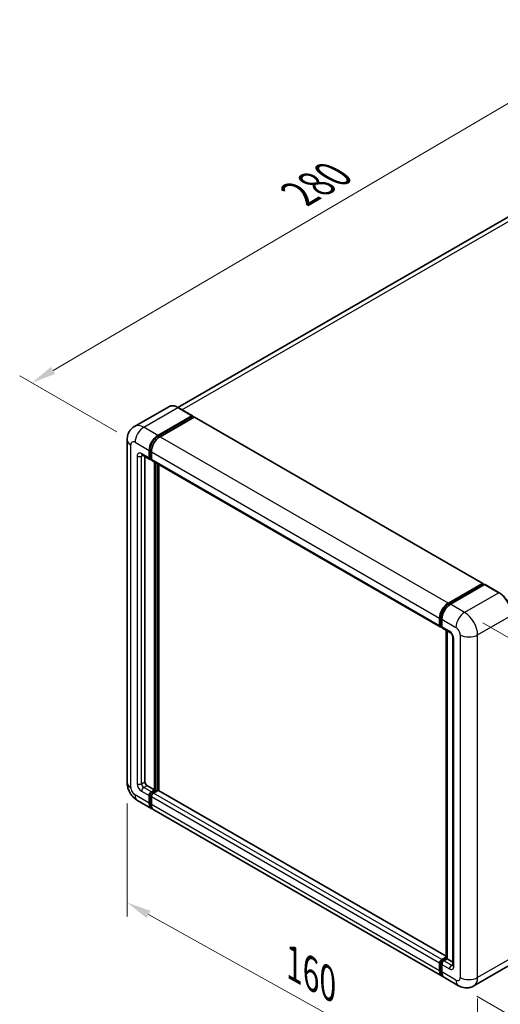
# Model space of a CAD drawing. Units: millimetres. Extents: x 58 to 7753, y 29 to 1156.
# Drawn here: x 788 to 945, y 245 to 566 of the extents above; entities that cross this region are included whole.
import ezdxf

# ---------------------------------------------------------------- set-up
doc = ezdxf.new("R2010")
doc.units = ezdxf.units.MM
doc.header["$LTSCALE"] = 4
doc.layers.get('Defpoints').update_dxf_attribs({"lineweight": 25})
for name, color, linetype, lineweight in [('Dimension (ISO)', 7, 'Continuous', 18), ('Dimension (ISO) @ 1', 7, 'Continuous', 18), ('Visible (ISO)', 7, 'Continuous', 35), ('Visible Narrow (ISO)', 7, 'Continuous', 25)]:
    doc.layers.add(name, color=color, linetype=linetype, lineweight=lineweight)
doc.styles.add('Note Text (TK)', font='txt')
doc.dimstyles.new('Default - Method 1b (TK)', dxfattribs={"dimscale": 4, "dimtxt": 2.5, "dimasz": 2.5, "dimexe": 1, "dimexo": 1.5, "dimgap": 1, "dimtad": 1, "dimtoh": 1, "dimrnd": 1e-08, "dimdsep": 46, "dimtxsty": 'Note Text (TK)', "dimcen": 0.09, "dimdle": 5, "dimclrd": 100, "dimclre": 100, "dimclrt": 7, "dimadec": 1, "dimazin": 1, "dimtfac": 1, "dimtmove": 0, "dimatfit": 3, "dimfxl": 1, "dimtolj": 1, "dimlwd": -1, "dimlwe": -1, "dimarcsym": 0})

# ---------------------------------------------------------------- blocks, each defined once
blk = doc.blocks.new('*D291')
at = {"layer": 'Defpoints', "color": 0}
for p in [(989.71, 564.02), (1023.65, 544.42), (825.47, 428.36)]:
    blk.add_point(p, dxfattribs=at)
at = {"layer": 'Dimension (ISO)', "color": 100}
for p, q in [((1017.67, 547.87), (985.72, 566.32)), ((798.72, 451.83), (982.81, 559.97)), ((819.49, 431.81), (787.84, 450.08))]:
    blk.add_line(p, q, dxfattribs=at)
for points in [[(982.13, 561.12), (983.48, 558.82), (989.71, 564.02)], [(798.04, 452.98), (799.39, 450.68), (791.82, 447.78)]]:
    blk.add_solid(points, dxfattribs=at)
at = {"layer": 'Dimension (ISO)', "color": 7, "insert": (877.64, 508.63), "char_height": 8, "attachment_point": 4, "rotation": 30.4297, "style": 'Note Text (TK)'}
blk.add_mtext('\\A1;{\\Q-29.570;\\W0.820;\\H0.816x; \\fＭＳ Ｐゴシック|b0|i0;\\H10.0000;280}', dxfattribs=at)
blk = doc.blocks.new('*D290')
at = {"layer": 'Defpoints', "color": 0}
for p in [(822.88, 317.31), (937.19, 253.63), (937.19, 214.43)]:
    blk.add_point(p, dxfattribs=at)
at = {"layer": 'Dimension (ISO)', "color": 100}
for p, q in [((822.88, 310.44), (822.88, 273.54)), ((829.87, 274.23), (930.2, 218.33)), ((937.19, 246.76), (937.19, 209.85))]:
    blk.add_line(p, q, dxfattribs=at)
for points in [[(830.52, 275.39), (829.22, 273.06), (822.88, 278.12)], [(930.85, 219.49), (929.55, 217.16), (937.19, 214.43)]]:
    blk.add_solid(points, dxfattribs=at)
at = {"layer": 'Dimension (ISO)', "color": 7, "insert": (875.7, 259), "char_height": 8, "attachment_point": 4, "rotation": 330.8758, "style": 'Note Text (TK)'}
blk.add_mtext('\\A1;{\\Q-29.124;\\W0.824;\\H0.816x; \\fＭＳ Ｐゴシック|b0|i0;\\H10.0000;160}', dxfattribs=at)
blk = doc.blocks.new('*D289')
at = {"layer": 'Defpoints', "color": 0}
for p in [(932.95, 372.83), (930.95, 250.98), (1024.28, 197.09)]:
    blk.add_point(p, dxfattribs=at)
at = {"layer": 'Dimension (ISO)', "color": 100}
for p, q in [((938.89, 369.4), (1030.25, 316.66)), ((1026.15, 310.95), (1024.42, 205.09)), ((936.89, 247.55), (1028.25, 194.8))]:
    blk.add_line(p, q, dxfattribs=at)
for points in [[(1024.82, 310.97), (1027.49, 310.92), (1026.28, 318.95)], [(1023.08, 205.11), (1025.75, 205.07), (1024.28, 197.09)]]:
    blk.add_solid(points, dxfattribs=at)
at = {"layer": 'Dimension (ISO)', "color": 7, "insert": (1016.08, 245.55), "char_height": 8, "attachment_point": 4, "rotation": 89.0597, "style": 'Note Text (TK)'}
blk.add_mtext('\\A1;{\\Q29.060;\\W0.824;\\H0.816x; \\fＭＳ Ｐゴシック|b0|i0;\\H10.0000;149}', dxfattribs=at)

msp = doc.modelspace()

# ---------------------------------------------------------------- linework, layer by layer
at = {"layer": 'Visible (ISO)'}
for p, q in [((1012.5443, 539.7245), (839.4223, 439.7724)), ((836.4318, 439.982), (825.2949, 433.5521)), ((844.153, 437.0436), (839.5568, 439.6972)), ((832.8911, 430.6013), (844.028, 437.0313)), ((832.8911, 430.3564), (844.2048, 436.8884)), ((844.6997, 436.6026), (833.5982, 430.1931)), ((844.2048, 436.9292), (844.2048, 436.8884)), ((844.2048, 436.8884), (844.6997, 436.6026)), ((844.8497, 436.6175), (938.8949, 382.3204)), ((822.8806, 429.1725), (822.8806, 317.3124)), ((830.0626, 423.2529), (830.0626, 425.7024)), ((830.2748, 423.3753), (830.2748, 425.8248)), ((830.7697, 425.2941), (830.7697, 422.8446)), ((827.7949, 424.224), (830.2697, 422.7951)), ((828.6484, 423.7312), (828.6484, 317.5166)), ((830.7697, 422.8528), (830.4197, 423.0549)), ((830.9768, 422.3868), (925.022, 368.0898)), ((831.8304, 314.863), (831.8304, 421.894)), ((832.0425, 314.7405), (832.0425, 421.7716)), ((833.2446, 314.6378), (833.2446, 421.0776)), ((927.6434, 375.8961), (938.7449, 382.3056)), ((927.6951, 375.5614), (939.0088, 382.0934)), ((939.4874, 381.9177), (928.3505, 375.4878)), ((938.9571, 382.1831), (938.9571, 382.0635)), ((939.1338, 382.081), (939.452, 381.8973)), ((944.2086, 379.2765), (939.6124, 381.9301)), ((924.8149, 368.5476), (924.8149, 370.9971)), ((925.1306, 368.6701), (925.1306, 371.1196)), ((925.522, 370.5888), (925.522, 368.1394)), ((925.3488, 368.2476), (925.522, 368.1476)), ((925.7291, 367.6816), (928.204, 366.2527)), ((926.8984, 259.9754), (926.8984, 367.0065)), ((927.2898, 366.7805), (927.2898, 259.7494)), ((929.1182, 364.6692), (929.1182, 257.7082)), ((829.3555, 316.2918), (831.8304, 314.863)), ((830.0626, 310.5763), (830.0626, 313.0258)), ((830.2748, 310.6988), (830.2748, 313.1483)), ((830.7697, 314.2506), (831.8304, 314.863)), ((830.7697, 314.0056), (832.0425, 314.7405)), ((830.7697, 312.6176), (830.7697, 310.1681)), ((832.9618, 314.6997), (831.4768, 313.8423)), ((832.5375, 314.4547), (832.0425, 314.7405)), ((926.8984, 260.5668), (833.1118, 314.7145)), ((826.2949, 311.3989), (830.8911, 308.7452)), ((925.6434, 254.04), (831.5982, 308.337)), ((924.8149, 255.8711), (924.8149, 258.3206)), ((925.1306, 255.9935), (925.1306, 258.443)), ((925.522, 259.5453), (926.8984, 260.3399)), ((925.522, 257.9123), (925.522, 255.4628)), ((925.5738, 259.2107), (926.8984, 259.9754)), ((927.2898, 259.7494), (926.2291, 259.1371)), ((926.9716, 259.9331), (926.8984, 259.9754)), ((926.9716, 259.9331), (927.2898, 259.7494)), ((927.2898, 259.7494), (929.1182, 258.6938)), ((947.0836, 257.309), (935.9467, 250.879)), ((930.9467, 250.9781), (926.3505, 253.6317))]:
    msp.add_line(p, q, dxfattribs=at)
for centre, major_axis, start_param, end_param in [((844.028, 436.8271), (0.125, 0.2165), 5.49778714, 7.06858347), ((844.6997, 436.3576), (0.15, 0.2598), 0, 0.78539816), ((832.8911, 427.3354), (2, 3.4641), 0.78539816, 2.35619449), ((832.8911, 427.3354), (1.85, 3.2043), 0.78539816, 2.35619449), ((833.5982, 426.9271), (-2, -3.4641), 3.92699082, 5.49778714), ((830.7697, 423.6611), (-0.5, -0.866), 5.49778714, 7.06858347), ((830.7697, 423.6611), (-0.35, -0.6062), 5.49778714, 6.28318531), ((831.4768, 423.2529), (-0.5, -0.866), 5.49778714, 6.28318531), ((938.7449, 382.0606), (0.15, 0.2598), 5.49778714, 7.06858347), ((939.1338, 381.8769), (-0.125, 0.2165), 5.49778714, 6.28318531), ((939.4874, 381.7136), (0.125, 0.2165), 0, 0.78539816), ((927.6434, 372.6301), (2, 3.4641), 0.78539816, 2.35619449), ((928.3505, 372.2218), (-2, -3.4641), 3.92699082, 5.49778714), ((925.522, 368.9559), (-0.5, -0.866), 5.49778714, 7.06858347), ((926.2291, 368.5476), (-0.5, -0.866), 5.49778714, 6.28318531), ((829.3555, 317.1083), (0.5, -0.866), 3.92699082, 5.49778714), ((830.7697, 313.4341), (0.5, 0.866), 0.78539816, 2.35619449), ((830.7697, 313.4341), (0.35, 0.6062), 0.78539816, 2.35619449), ((831.4768, 313.0258), (-0.5, -0.866), 3.92699082, 5.49778714), ((832.9618, 314.4547), (0.15, 0.2598), 0, 0.78539816), ((832.8911, 312.2093), (-2, -3.4641), 5.49778714, 6.46089591), ((832.8911, 312.2093), (-1.85, -3.2043), 5.49778714, 6.25355893), ((833.5982, 311.8011), (-2, -3.4641), 5.49778714, 6.28318531), ((925.522, 258.7288), (0.5, 0.866), 0.78539816, 2.35619449), ((926.2291, 258.3206), (-0.5, -0.866), 3.92699082, 5.49778714), ((927.6434, 257.5041), (-2, -3.4641), 5.49778714, 6.46089591), ((928.3505, 257.0958), (-2, -3.4641), 5.49778714, 6.28318531)]:
    msp.add_ellipse(centre, major_axis=major_axis, ratio=0.57735027, start_param=start_param, end_param=end_param, dxfattribs=at)
for points, knots in [([(839.5568, 439.6972), (839.3341, 439.8258), (839.1102, 439.9349), (838.6647, 440.1106), (838.4431, 440.1773), (838.0067, 440.2655), (837.7919, 440.287), (837.3745, 440.2824), (837.1718, 440.2563), (836.7855, 440.1552), (836.602, 440.0803), (836.4318, 439.982)], [0, 0, 0, 0, 0.157079633, 0.157079633, 0.314159265, 0.314159265, 0.471238898, 0.471238898, 0.628318531, 0.628318531, 0.785398163, 0.785398163, 0.785398163, 0.785398163]), ([(822.8806, 429.1725), (822.8806, 429.4394), (822.8985, 429.7173), (822.9849, 430.2972), (823.0534, 430.5994), (823.2628, 431.2226), (823.4041, 431.544), (823.7817, 432.1817), (824.0189, 432.4979), (824.5922, 433.078), (824.9283, 433.3405), (825.2949, 433.5521)], [4.71238898, 4.71238898, 4.71238898, 4.71238898, 4.869468613, 4.869468613, 5.026548246, 5.026548246, 5.183627878, 5.183627878, 5.340707511, 5.340707511, 5.497787144, 5.497787144, 5.497787144, 5.497787144]), ([(827.6549, 424.283), (827.6549, 424.283), (827.6565, 424.2828), (827.6672, 424.2807), (827.6834, 424.2765), (827.7299, 424.2582), (827.7601, 424.244), (827.7949, 424.224)], [5.902696792, 5.902696792, 5.902696792, 5.902696792, 5.969026042, 5.969026042, 6.126105675, 6.126105675, 6.283185307, 6.283185307, 6.283185307, 6.283185307]), ([(948.3995, 372.0177), (948.3995, 372.532), (948.3291, 373.0816), (948.0577, 374.2028), (947.8566, 374.7742), (947.3432, 375.8866), (947.031, 376.4274), (946.3243, 377.4282), (945.9301, 377.888), (945.0948, 378.6836), (944.654, 379.0193), (944.2086, 379.2765)], [1.57079633, 1.57079633, 1.57079633, 1.57079633, 1.88495559, 1.88495559, 2.19911486, 2.19911486, 2.51327412, 2.51327412, 2.82743339, 2.82743339, 3.14159265, 3.14159265, 3.14159265, 3.14159265]), ([(925.1306, 371.1196), (925.1306, 371.4372), (925.174, 371.7746), (925.3401, 372.461), (925.4629, 372.8098), (925.7761, 373.4884), (925.9665, 373.818), (926.3975, 374.4285), (926.6382, 374.7093), (927.1495, 375.1964), (927.42, 375.4026), (927.6951, 375.5614)], [3.14159265, 3.14159265, 3.14159265, 3.14159265, 3.45575192, 3.45575192, 3.76991118, 3.76991118, 4.08407045, 4.08407045, 4.39822972, 4.39822972, 4.71238898, 4.71238898, 4.71238898, 4.71238898]), ([(925.3488, 368.2476), (925.3174, 368.2657), (925.2886, 368.2882), (925.2386, 368.3388), (925.2174, 368.3668), (925.1829, 368.4251), (925.1695, 368.4554), (925.1489, 368.5165), (925.1418, 368.5473), (925.1327, 368.6088), (925.1306, 368.6395), (925.1306, 368.6701)], [2.35619449, 2.35619449, 2.35619449, 2.35619449, 2.513274123, 2.513274123, 2.670353756, 2.670353756, 2.827433388, 2.827433388, 2.984513021, 2.984513021, 3.141592654, 3.141592654, 3.141592654, 3.141592654]), ([(928.204, 366.2527), (928.2498, 366.2263), (928.3035, 366.1896), (928.422, 366.0925), (928.4873, 366.0305), (928.6206, 365.8829), (928.6884, 365.7961), (928.8158, 365.6062), (928.8749, 365.5027), (928.9753, 365.2935), (929.0164, 365.1878), (929.0767, 364.9912), (929.0965, 364.8999), (929.115, 364.7632), (929.1182, 364.7123), (929.1182, 364.6692)], [3.14159265, 3.14159265, 3.14159265, 3.14159265, 3.34831632, 3.34831632, 3.57177779, 3.57177779, 3.8108324, 3.8108324, 4.05880671, 4.05880671, 4.30647121, 4.30647121, 4.54413512, 4.54413512, 4.71238898, 4.71238898, 4.71238898, 4.71238898]), ([(826.2949, 311.3989), (825.8326, 311.6657), (825.4428, 311.9713), (824.7551, 312.6264), (824.4576, 312.9771), (823.9344, 313.7181), (823.709, 314.1086), (823.3288, 314.9322), (823.1739, 315.3652), (822.9504, 316.2883), (822.8806, 316.7787), (822.8806, 317.3124)], [3.14159265, 3.14159265, 3.14159265, 3.14159265, 3.45575192, 3.45575192, 3.76991118, 3.76991118, 4.08407045, 4.08407045, 4.39822972, 4.39822972, 4.71238898, 4.71238898, 4.71238898, 4.71238898]), ([(925.1306, 258.443), (925.1306, 258.5042), (925.1388, 258.5648), (925.1676, 258.684), (925.1884, 258.7425), (925.2404, 258.8552), (925.2717, 258.9095), (925.3434, 259.0109), (925.3837, 259.0582), (925.4724, 259.1427), (925.5209, 259.1801), (925.5738, 259.2107)], [3.14159265, 3.14159265, 3.14159265, 3.14159265, 3.45575192, 3.45575192, 3.76991118, 3.76991118, 4.08407045, 4.08407045, 4.39822972, 4.39822972, 4.71238898, 4.71238898, 4.71238898, 4.71238898]), ([(929.1182, 257.7082), (929.1182, 257.668), (929.1154, 257.6348), (929.1081, 257.5854), (929.1035, 257.5692), (929.1001, 257.559), (929.0994, 257.5575), (929.0994, 257.5575)], [4.71238898, 4.71238898, 4.71238898, 4.71238898, 4.869468613, 4.869468613, 5.026548246, 5.026548246, 5.092877496, 5.092877496, 5.092877496, 5.092877496]), ([(925.7166, 254.3847), (925.7003, 254.3998), (925.6844, 254.4152), (925.5784, 254.5224), (925.4991, 254.6265), (925.3637, 254.8552), (925.3076, 254.9797), (925.2185, 255.2451), (925.1853, 255.386), (925.1414, 255.6808), (925.1306, 255.8347), (925.1306, 255.9935)], [2.486038708, 2.486038708, 2.486038708, 2.486038708, 2.513274123, 2.513274123, 2.670353756, 2.670353756, 2.827433388, 2.827433388, 2.984513021, 2.984513021, 3.141592654, 3.141592654, 3.141592654, 3.141592654]), ([(935.9467, 250.879), (935.5801, 250.6674), (935.1847, 250.5076), (934.3957, 250.3012), (934.0032, 250.2538), (933.2621, 250.2457), (932.9133, 250.284), (932.2688, 250.4143), (931.9728, 250.506), (931.4274, 250.7212), (931.1778, 250.8447), (930.9467, 250.9781)], [5.497787144, 5.497787144, 5.497787144, 5.497787144, 5.654866776, 5.654866776, 5.811946409, 5.811946409, 5.969026042, 5.969026042, 6.126105675, 6.126105675, 6.283185307, 6.283185307, 6.283185307, 6.283185307])]:
    msp.add_open_spline(points, degree=3, knots=knots, dxfattribs=at)
at = {"layer": 'Visible Narrow (ISO)'}
for p, q in [((840.7425, 439.0127), (1014.7943, 539.5016)), ((828.2949, 433.255), (839.4318, 439.6849)), ((839.4318, 439.6849), (844.028, 437.0313)), ((844.6997, 436.6026), (938.7449, 382.3056)), ((832.8911, 430.6013), (828.2949, 433.255)), ((824.0522, 315.6794), (824.0522, 427.5395)), ((825.4664, 428.356), (830.0626, 425.7024)), ((833.3934, 430.0663), (832.8911, 430.3564)), ((833.5982, 430.1931), (927.6434, 375.8961)), ((830.0626, 423.2529), (827.5878, 424.6817)), ((830.7771, 425.5348), (830.2748, 425.8248)), ((830.7697, 425.2941), (924.8149, 370.9971)), ((826.1735, 423.8652), (826.1735, 316.9042)), ((827.5878, 423.8652), (828.002, 424.1044)), ((827.5878, 316.9042), (827.5878, 423.8652)), ((830.7697, 423.0896), (830.2748, 423.3753)), ((830.7697, 422.8446), (924.8149, 368.5476)), ((832.5729, 421.4654), (832.5729, 314.4751)), ((832.9264, 314.6792), (832.9264, 421.2613)), ((927.8201, 375.5491), (939.1338, 382.081)), ((939.4874, 381.9177), (944.0836, 379.2641)), ((944.0836, 379.2641), (932.9467, 372.8342)), ((927.8201, 375.5491), (928.1458, 375.3611)), ((932.9467, 372.8342), (928.3505, 375.4878)), ((925.2038, 368.568), (925.2038, 371.0175)), ((925.2038, 371.0175), (925.5295, 370.8295)), ((925.522, 370.5888), (930.1182, 367.9352)), ((937.1893, 365.4857), (948.3262, 371.9157)), ((925.2038, 368.568), (925.522, 368.3843)), ((927.9969, 366.7105), (925.522, 368.1394)), ((926.9716, 259.9331), (926.9716, 366.9642)), ((929.4111, 257.2999), (929.4111, 364.261)), ((931.5324, 365.4857), (931.5324, 253.6257)), ((937.1893, 253.6257), (937.1893, 365.4857)), ((827.5878, 316.9042), (828.6484, 317.5166)), ((828.2949, 315.6794), (829.3555, 316.2918)), ((830.7697, 314.2506), (828.2949, 315.6794)), ((830.0626, 310.5763), (825.4664, 313.23)), ((827.5878, 314.4547), (830.0626, 313.0258)), ((830.7949, 312.848), (830.2748, 313.1483)), ((831.2899, 313.7053), (830.7697, 314.0056)), ((924.8149, 258.3206), (830.7697, 312.6176)), ((925.522, 259.5453), (831.4768, 313.8423)), ((926.8984, 260.4653), (832.9618, 314.6997)), ((830.7697, 310.413), (830.2748, 310.6988)), ((924.8149, 255.8711), (830.7697, 310.1681)), ((925.2038, 255.8915), (925.2038, 258.341)), ((925.2038, 258.341), (925.5472, 258.1427)), ((925.522, 257.9123), (927.9969, 256.4834)), ((925.6988, 259.1983), (926.9716, 259.9331)), ((925.6988, 259.1983), (926.0422, 259.0001)), ((928.704, 257.7082), (926.2291, 259.1371)), ((928.704, 257.7082), (929.1182, 257.9473)), ((948.3262, 260.0556), (937.1893, 253.6257)), ((925.2038, 255.8915), (925.522, 255.7078)), ((930.1182, 252.8092), (925.522, 255.4628))]:
    msp.add_line(p, q, dxfattribs=at)
for centre, major_axis, start_param, end_param in [((839.4318, 434.7859), (-3, 5.1962), 5.49778714, 6.28318531), ((839.4318, 439.4807), (0.125, 0.2165), 0, 0.78539816), ((828.2949, 428.356), (-3, 5.1962), 5.49778714, 6.28318531), ((828.2949, 429.989), (2, 3.4641), 0.78539816, 2.35619449), ((826.8806, 429.1725), (-4, 0), 0, 0.78539816), ((825.4664, 426.723), (-1, 1.7321), 5.49778714, 7.06858347), ((833.4214, 427.0292), (-1.85, -3.2043), 4.1299989, 5.29477906), ((827.5878, 423.0487), (-1, 1.7321), 5.49778714, 7.06858347), ((828.2949, 425.09), (-0.5, -0.866), 5.49778714, 6.28318531), ((826.8806, 424.2735), (-1, 0), 0.78539816, 2.35619449), ((828.2949, 423.457), (-0.5, 0.866), 0.16790573, 0.78539816), ((944.0836, 379.06), (0.125, 0.2165), 0, 0.78539816), ((944.0836, 374.3651), (3, -5.1962), 0.78539816, 2.35619449), ((927.8201, 372.528), (1.85, 3.2043), 0.78539816, 2.35619449), ((927.8201, 375.3449), (-0.125, 0.2165), 5.49778714, 6.28318531), ((925.3806, 371.1196), (-0.25, 0), 0, 0.78539816), ((932.9467, 369.5682), (2, 3.4641), 0.78539816, 2.35619449), ((932.9467, 367.9352), (-3, 5.1962), 3.92699082, 5.49778714), ((925.3806, 368.6701), (-0.25, 0), 0, 0.78539816), ((925.6988, 368.8538), (-0.35, -0.6062), 5.49778714, 6.28318531), ((928.704, 367.1187), (-0.5, -0.866), 5.49778714, 6.28318531), ((927.9969, 365.0775), (-1, 1.7321), 3.92699082, 5.49778714), ((930.1182, 366.3022), (1, -1.7321), 0.78539816, 2.35619449), ((930.1182, 364.6692), (-1, 0), 0, 0.78539816), ((934.3609, 367.1187), (4, 0), 3.92699082, 5.49778714), ((826.8806, 317.3124), (-4, 0), 0, 0.78539816), ((825.4664, 314.863), (-1, 1.7321), 0.78539816, 2.35619449), ((827.5878, 316.0877), (1, -1.7321), 3.92699082, 5.49778714), ((826.8806, 317.3124), (-1, 0), 0.78539816, 2.35619449), ((828.2949, 316.4959), (-0.5, 0.866), 0.78539816, 2.35619449), ((828.2949, 314.863), (-0.5, -0.866), 3.92699082, 5.49778714), ((828.2949, 314.863), (-2, -3.4641), 5.49778714, 6.28318531), ((831.3001, 313.1279), (-0.35, -0.6062), 4.0327783, 5.39199966), ((925.3806, 258.443), (-0.25, 0), 0, 0.78539816), ((925.6988, 258.6268), (0.35, 0.6062), 0.78539816, 2.35619449), ((925.6988, 258.9942), (-0.125, 0.2165), 5.49778714, 6.28318531), ((928.704, 256.8917), (-0.5, -0.866), 3.92699082, 5.49778714), ((927.9969, 258.1164), (1, -1.7321), 5.49778714, 7.06858347), ((928.704, 258.5247), (0.5, -0.866), 5.49778714, 6.11527958), ((930.1182, 257.7082), (-1, 0), 0, 0.78539816), ((925.3806, 255.9935), (-0.25, 0), 0, 0.78539816), ((927.8201, 257.402), (-1.85, -3.2043), 5.49778714, 6.13162893), ((930.1182, 254.4422), (1, -1.7321), 5.49778714, 7.06858347), ((932.9467, 254.4422), (-2, -3.4641), 5.49778714, 6.28318531), ((934.3609, 255.2587), (4, 0), 3.92699082, 5.49778714), ((932.9467, 256.0752), (3, -5.1962), 0, 0.78539816)]:
    msp.add_ellipse(centre, major_axis=major_axis, ratio=0.57735027, start_param=start_param, end_param=end_param, dxfattribs=at)

# ---------------------------------------------------------------- dimensions: what is measured, and where the dimension line sits
at = {"layer": 'Dimension (ISO) @ 1', "color": 100}
for base, p1, p2, angle, text, override, picture, middle in [((989.7062, 564.0191), (825.4664, 428.356), (1023.6474, 544.4231), 210.42972, '{\\Q-29.570;\\W0.820;\\H0.816x; \\fＭＳ Ｐゴシック|b0|i0;\\H10.0000;280}', {"dimscale": 1, "dimtxt": 8, "dimasz": 8, "dimexe": 4, "dimexo": 6, "dimgap": 4, "dimtoh": 0, "dimdec": 2, "dimlfac": 1.218562, "dimcen": 0.36, "dimtol": 0, "dimlim": 0, "dimtp": 0, "dimtm": 0, "dimtdec": 2, "dimtix": 0, "dimtofl": 0, "dimtmove": 0, "dimatfit": 1}, '*D291', (890.7631, 505.9004)), ((1024.2848, 197.0893), (932.9467, 372.8342), (930.9467, 250.9781), 89.0597, '{\\Q29.060;\\W0.824;\\H0.816x; \\fＭＳ Ｐゴシック|b0|i0;\\H10.0000;149}', {"dimscale": 1, "dimtxt": 8, "dimasz": 8, "dimexe": 4, "dimexo": 6, "dimgap": 4, "dimtoh": 0, "dimdec": 2, "dimlfac": 1.213198, "dimcen": 0.36, "dimtol": 0, "dimlim": 0, "dimtp": 0, "dimtm": 0, "dimtdec": 2, "dimtix": 0, "dimtofl": 0, "dimtmove": 0, "dimatfit": 1}, '*D289', (1025.2848, 258.0174)), ((937.1893, 214.4339), (822.8806, 317.3124), (937.1893, 253.6257), 150.875762, '{\\Q-29.124;\\W0.824;\\H0.816x; \\fＭＳ Ｐゴシック|b0|i0;\\H10.0000;160}', {"dimscale": 1, "dimtxt": 8, "dimasz": 8, "dimexe": 4, "dimexo": 6, "dimgap": 4, "dimtoh": 0, "dimdec": 2, "dimlfac": 1.213987, "dimcen": 0.36, "dimtol": 0, "dimlim": 0, "dimtp": 0, "dimtm": 0, "dimtdec": 2, "dimtix": 0, "dimtofl": 0, "dimtmove": 0, "dimatfit": 1}, '*D290', (880.035, 246.2772))]:
    dim = msp.add_linear_dim(base=base, p1=p1, p2=p2, angle=angle, text=text, dimstyle='Default - Method 1b (TK)', override=override, dxfattribs=at)
    dim.commit()
    dim.dimension.update_dxf_attribs({"geometry": picture, "text_midpoint": middle, "dimtype": 128})

doc.saveas('drawing.dxf')
